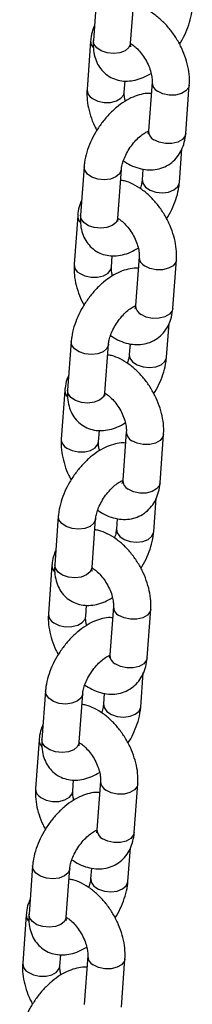
# Model space of a CAD drawing. Units: millimetres. Extents: x 0 to 42.1, y 0 to 29.8.
# Drawn here: x 34.8 to 34.8, y 24.3 to 24.6 of the extents above; entities that cross this region are included whole.
import ezdxf

# ---------------------------------------------------------------- set-up
doc = ezdxf.new("R2010")
doc.units = ezdxf.units.MM

msp = doc.modelspace()

# ---------------------------------------------------------------- linework, layer by layer
at = {"color": 7, "linetype": 'Continuous', "lineweight": 25}
for p, q in [((34.79339058727883, 24.62371219581906), (34.79224239290396, 24.6080981314199)), ((34.80421007872298, 24.60721807679823), (34.80535827309785, 24.62283214119739)), ((34.79135651885596, 24.6079458516048), (34.79020832448109, 24.59233178720564)), ((34.80217601030012, 24.59145173258396), (34.80244434811929, 24.59510080462349)), ((34.81109014582538, 24.59469762176188), (34.8099419514505, 24.57908355736273)), ((34.82190963726953, 24.57820350274105), (34.8230578316444, 24.59381756714021)), ((34.81987556884666, 24.56243715852678), (34.82067462200739, 24.57330332176794)), ((34.78925708752929, 24.5675015639821), (34.78810889315442, 24.55188749958294)), ((34.80007657897344, 24.55100744496126), (34.80122477334831, 24.56662150936042)), ((34.80816195626929, 24.56677230406699), (34.80790788302764, 24.56331721314846)), ((34.78722301910642, 24.55173521976783), (34.78607482473155, 24.53612115536868)), ((34.79804251055057, 24.535241100747), (34.79831084836974, 24.53889017278653)), ((34.80695664607584, 24.53848698992492), (34.80580845170096, 24.52287292552576)), ((34.81777613751999, 24.52199287090409), (34.81892433189486, 24.53760693530324)), ((34.81574206909712, 24.50622652668982), (34.81654112225785, 24.51709268993097)), ((34.78512358777974, 24.51129093214514), (34.78397539340487, 24.49567686774598)), ((34.7959430792239, 24.4947968131243), (34.79709127359877, 24.51041087752346)), ((34.80402845651975, 24.51056167223003), (34.8037743832781, 24.5071065813115)), ((34.78308951935688, 24.49552458793087), (34.78194132498201, 24.47991052353171)), ((34.79390901080103, 24.47903046891004), (34.7941773486202, 24.48267954094957)), ((34.8028231463263, 24.48227635808796), (34.80167495195142, 24.4666622936888)), ((34.81364263777044, 24.46578223906712), (34.81479083214531, 24.48139630346628)), ((34.81160856934758, 24.45001589485286), (34.81240762250831, 24.46088205809401)), ((34.78099008803021, 24.45508030030817), (34.77984189365533, 24.43946623590902)), ((34.79180957947435, 24.43858618128734), (34.79295777384922, 24.45420024568649)), ((34.79989495677021, 24.45435104039307), (34.79964088352855, 24.45089594947453)), ((34.77895601960734, 24.43931395609391), (34.77780782523246, 24.42369989169475)), ((34.78977551105149, 24.42281983707307), (34.79004384887066, 24.4264689091126)), ((34.79868964657675, 24.426065726251), (34.79754145220188, 24.41045166185184)), ((34.8095091380209, 24.40957160723016), (34.81065733239577, 24.42518567162931)), ((34.80747506959803, 24.3938052630159), (34.80827412275877, 24.40467142625705)), ((34.77685658828067, 24.39886966847121), (34.77570839390579, 24.38325560407205)), ((34.78767607972481, 24.38237554945037), (34.78882427409968, 24.39798961384953)), ((34.79576145702067, 24.39814040855611), (34.79550738377901, 24.39468531763757)), ((34.77482251985779, 24.38310332425694), (34.77367432548292, 24.36748925985779)), ((34.78564201130195, 24.36660920523611), (34.78591034912112, 24.37025827727564)), ((34.79455614682721, 24.36985509441403), (34.79340795245234, 24.35424103001488)), ((34.80537563827136, 24.3533609753932), (34.80652383264623, 24.36897503979235)), ((34.80334156984849, 24.33759463117893), (34.80414062300922, 24.34846079442008)), ((34.77272308853112, 24.34265903663425), (34.77157489415625, 24.32704497223509)), ((34.78354257997527, 24.32616491761341), (34.78469077435014, 24.34177898201257)), ((34.79162795727112, 24.34192977671914), (34.79137388402947, 24.33847468580061)), ((34.77068902010825, 24.32689269241998), (34.76954082573338, 24.31127862802082)), ((34.7815085115524, 24.31039857339915), (34.78177684937157, 24.31404764543868)), ((34.79042264707767, 24.31364446257707), (34.7892744527028, 24.29803039817791)), ((34.80124213852181, 24.29715034355623), (34.80239033289669, 24.31276440795539))]:
    msp.add_line(p, q, dxfattribs=at)
at = {"color": 8, "linetype": 'Continuous', "lineweight": 25, "flags": 128}
for points in [[(34.80421007872298, 24.60721807679823), (34.80419267452575, 24.60705770669689), (34.80365092088461, 24.60582808877692), (34.80245487016406, 24.60481919771416), (34.80074878373284, 24.60415272066042), (34.79873844079368, 24.60390904458453), (34.79666631837458, 24.60411756041753), (34.79478234502055, 24.60475311807259), (34.79331375572255, 24.60573905991668), (34.792437684024, 24.60695646681244), (34.79224239290396, 24.6080981314199)], [(34.8230577373582, 24.59381628977547), (34.82285741384937, 24.59302364156182), (34.82197510745181, 24.59188712076581), (34.82050165380419, 24.59103651408071), (34.81861477316225, 24.59057441722635), (34.81654205117882, 24.5905565659032), (34.81453348871521, 24.59098511324428), (34.81283134804777, 24.59180837011558)], [(34.79194952670348, 24.58944253555933), (34.79365166737093, 24.58861927868804), (34.79566022983454, 24.58819073134696), (34.79773295181797, 24.58820858267011), (34.7996198324599, 24.58867067952447), (34.80109328610753, 24.58952128620957), (34.80197559250509, 24.59065780700558), (34.802176170781, 24.59145392916609)], [(34.82190963726953, 24.57820350274105), (34.8217092194745, 24.57740957716267), (34.82082691307694, 24.57627305636666), (34.81935345942932, 24.57542244968155), (34.81746657878738, 24.5749603528272), (34.81539385680395, 24.57494250150404), (34.81338529434034, 24.57537104884512), (34.8116831536729, 24.57619430571642)], [(34.80122475908076, 24.56662131544984), (34.80120736915108, 24.56646113925909), (34.80066561550994, 24.56523152133911), (34.79946956478939, 24.56422263027635), (34.79776347835816, 24.56355615322261), (34.79575313541902, 24.56331247714672), (34.79368101299992, 24.56352099297972), (34.79179703964588, 24.56415655063478), (34.79032845034788, 24.56514249247887), (34.78945237864933, 24.56635989937463), (34.78925726024586, 24.5675038966642)], [(34.80791045567432, 24.56334917993263), (34.80810317414768, 24.56217554854099), (34.80897924584623, 24.56095814164523), (34.81044783514423, 24.55997219980114), (34.81233180849827, 24.55933664214609), (34.81440393091737, 24.55912812631308), (34.81641427385651, 24.55937180238897), (34.81812036028774, 24.56003827944271), (34.81931641100829, 24.56104717050547), (34.81985816464943, 24.56227678842545), (34.81987567175517, 24.56243856378514)], [(34.80007657897344, 24.55100744496126), (34.80005917477621, 24.55084707485993), (34.79951742113506, 24.54961745693996), (34.79832137041451, 24.5486085658772), (34.79661528398329, 24.54794208882345), (34.79460494104414, 24.54769841274756), (34.79253281862504, 24.54790692858057), (34.79064884527101, 24.54854248623563), (34.78918025597301, 24.54952842807971), (34.78830418427446, 24.55074583497548), (34.78810889315442, 24.55188749958294)], [(34.81892423760866, 24.5376056579385), (34.81872391409983, 24.53681300972486), (34.81784160770227, 24.53567648892885), (34.81636815405464, 24.53482588224375), (34.81448127341271, 24.53436378538939), (34.81240855142928, 24.53434593406623), (34.81039998896567, 24.53477448140732), (34.80869784829822, 24.53559773827861)], [(34.78781602695394, 24.53323190372237), (34.7895181676214, 24.53240864685107), (34.791526730085, 24.53198009950999), (34.79359945206843, 24.53199795083314), (34.79548633271036, 24.5324600476875), (34.79695978635799, 24.53331065437261), (34.79784209275554, 24.53444717516861), (34.79804267103145, 24.53524329732913)], [(34.81777613751999, 24.52199287090409), (34.81757571972496, 24.5211989453257), (34.8166934133274, 24.52006242452969), (34.81521995967977, 24.51921181784459), (34.81333307903784, 24.51874972099023), (34.81126035705441, 24.51873186966708), (34.8092517945908, 24.51916041700816), (34.80754965392335, 24.51998367387946)], [(34.79709125933122, 24.51041068361287), (34.79707386940154, 24.51025050742212), (34.7965321157604, 24.50902088950215), (34.79533606503985, 24.50801199843939), (34.79362997860862, 24.50734552138564), (34.79161963566948, 24.50710184530976), (34.78954751325038, 24.50731036114276), (34.78766353989634, 24.50794591879782), (34.78619495059834, 24.5089318606419), (34.78531887889979, 24.51014926753767), (34.78512376049632, 24.51129326482723)], [(34.80377695592478, 24.50713854809566), (34.80396967439814, 24.50596491670403), (34.80484574609669, 24.50474750980827), (34.80631433539469, 24.50376156796418), (34.80819830874873, 24.50312601030912), (34.81027043116783, 24.50291749447612), (34.81228077410697, 24.50316117055201), (34.81398686053819, 24.50382764760575), (34.81518291125874, 24.50483653866851), (34.81572466489989, 24.50606615658848), (34.81574217200563, 24.50622793194817)], [(34.7959430792239, 24.4947968131243), (34.79592567502667, 24.49463644302297), (34.79538392138552, 24.49340682510299), (34.79418787066497, 24.49239793404023), (34.79248178423375, 24.49173145698649), (34.7904714412946, 24.4914877809106), (34.78839931887551, 24.4916962967436), (34.78651534552147, 24.49233185439866), (34.78504675622347, 24.49331779624275), (34.78417068452492, 24.49453520313851), (34.78397539340487, 24.49567686774598)], [(34.7836825272044, 24.47702127188541), (34.78538466787185, 24.47619801501411), (34.78739323033545, 24.47576946767303), (34.78946595231888, 24.47578731899618), (34.79135283296082, 24.47624941585054), (34.79282628660845, 24.47710002253564), (34.793708593006, 24.47823654333165), (34.79390917128191, 24.47903266549217)], [(34.81479073785911, 24.48139502610154), (34.81459041435029, 24.48060237788789), (34.81370810795273, 24.47946585709189), (34.8122346543051, 24.47861525040678), (34.81034777366317, 24.47815315355243), (34.80827505167974, 24.47813530222927), (34.80626648921613, 24.47856384957035), (34.80456434854868, 24.47938710644165)], [(34.81364263777044, 24.46578223906712), (34.81344221997541, 24.46498831348874), (34.81255991357786, 24.46385179269273), (34.81108645993023, 24.46300118600763), (34.8091995792883, 24.46253908915327), (34.80712685730487, 24.46252123783012), (34.80511829484126, 24.4629497851712), (34.80341615417381, 24.46377304204249)], [(34.79295775958168, 24.45420005177591), (34.792940369652, 24.45403987558516), (34.79239861601086, 24.45281025766519), (34.79120256529031, 24.45180136660242), (34.78949647885908, 24.45113488954868), (34.78748613591993, 24.4508912134728), (34.78541401350084, 24.4510997293058), (34.78353004014679, 24.45173528696085), (34.78206145084879, 24.45272122880494), (34.78118537915024, 24.45393863570071), (34.78099026074678, 24.45508263299027)], [(34.79964345617525, 24.4509279162587), (34.7998361746486, 24.44975428486707), (34.80071224634715, 24.4485368779713), (34.80218083564515, 24.44755093612722), (34.80406480899919, 24.44691537847216), (34.80613693141829, 24.44670686263916), (34.80814727435742, 24.44695053871504), (34.80985336078866, 24.44761701576878), (34.8110494115092, 24.44862590683155), (34.81159116515035, 24.44985552475152), (34.81160867225609, 24.45001730011121)], [(34.79180957947435, 24.43858618128734), (34.79179217527712, 24.438425811186), (34.79125042163598, 24.43719619326603), (34.79005437091543, 24.43618730220327), (34.78834828448421, 24.43552082514952), (34.78633794154506, 24.43527714907364), (34.78426581912596, 24.43548566490664), (34.78238184577192, 24.4361212225617), (34.78091325647392, 24.43710716440578), (34.78003718477537, 24.43832457130155), (34.77984189365533, 24.43946623590902)], [(34.81065723810957, 24.42518439426458), (34.81045691460075, 24.42439174605093), (34.80957460820319, 24.42325522525492), (34.80810115455556, 24.42240461856982), (34.80621427391362, 24.42194252171546), (34.80414155193019, 24.42192467039231), (34.80213298946659, 24.42235321773339), (34.80043084879914, 24.42317647460468)], [(34.77954902745486, 24.42081064004844), (34.78125116812231, 24.41998738317715), (34.78325973058591, 24.41955883583607), (34.78533245256934, 24.41957668715922), (34.78721933321128, 24.42003878401358), (34.7886927868589, 24.42088939069868), (34.78957509325647, 24.42202591149469), (34.78977567153237, 24.4228220336552)], [(34.8095091380209, 24.40957160723016), (34.80930872022587, 24.40877768165177), (34.80842641382831, 24.40764116085577), (34.80695296018069, 24.40679055417066), (34.80506607953875, 24.40632845731631), (34.80299335755532, 24.40631060599315), (34.80098479509171, 24.40673915333423), (34.79928265442427, 24.40756241020553)], [(34.78882425983213, 24.39798941993894), (34.78880686990246, 24.39782924374819), (34.78826511626131, 24.39659962582822), (34.78706906554076, 24.39559073476546), (34.78536297910954, 24.39492425771172), (34.78335263617039, 24.39468058163583), (34.7812805137513, 24.39488909746883), (34.77939654039725, 24.39552465512389), (34.77792795109925, 24.39651059696798), (34.77705187940071, 24.39772800386374), (34.77685676099723, 24.39887200115331)], [(34.7955099564257, 24.39471728442174), (34.79570267489905, 24.3935436530301), (34.7965787465976, 24.39232624613434), (34.7980473358956, 24.39134030429025), (34.79993130924964, 24.39070474663519), (34.80200343166874, 24.3904962308022), (34.80401377460788, 24.39073990687808), (34.80571986103912, 24.39140638393182), (34.80691591175966, 24.39241527499459), (34.8074576654008, 24.39364489291456), (34.80747517250655, 24.39380666827424)], [(34.78767607972481, 24.38237554945037), (34.78765867552758, 24.38221517934904), (34.78711692188644, 24.38098556142907), (34.78592087116589, 24.3799766703663), (34.78421478473467, 24.37931019331256), (34.78220444179551, 24.37906651723668), (34.78013231937642, 24.37927503306968), (34.77824834602238, 24.37991059072473), (34.77677975672438, 24.38089653256882), (34.77590368502583, 24.38211393946458), (34.77570839390579, 24.38325560407205)], [(34.80652373836003, 24.36897376242761), (34.80632341485121, 24.36818111421397), (34.80544110845365, 24.36704459341796), (34.80396765480602, 24.36619398673286), (34.80208077416408, 24.3657318898785), (34.80000805218065, 24.36571403855535), (34.79799948971704, 24.36614258589643), (34.7962973490496, 24.36696584276772)], [(34.77541552770532, 24.36460000821148), (34.77711766837277, 24.36377675134019), (34.77912623083637, 24.3633482039991), (34.7811989528198, 24.36336605532226), (34.78308583346173, 24.36382815217662), (34.78455928710936, 24.36467875886172), (34.78544159350692, 24.36581527965773), (34.78564217178283, 24.36661140181824)], [(34.80537563827136, 24.3533609753932), (34.80517522047633, 24.35256704981481), (34.80429291407877, 24.3514305290188), (34.80281946043115, 24.3505799223337), (34.80093257978921, 24.35011782547934), (34.79885985780578, 24.35009997415619), (34.79685129534217, 24.35052852149727), (34.79514915467472, 24.35135177836857)], [(34.78469076008259, 24.34177878810198), (34.78467337015292, 24.34161861191123), (34.78413161651177, 24.34038899399126), (34.78293556579122, 24.33938010292849), (34.78122947935999, 24.33871362587476), (34.77921913642085, 24.33846994979887), (34.77714701400176, 24.33867846563187), (34.77526304064771, 24.33931402328693), (34.77379445134971, 24.34029996513102), (34.77291837965117, 24.34151737202678), (34.77272326124769, 24.34266136931634)], [(34.79137645667615, 24.33850665258477), (34.79156917514951, 24.33733302119314), (34.79244524684806, 24.33611561429738), (34.79391383614606, 24.33512967245329), (34.7957978095001, 24.33449411479823), (34.7978699319192, 24.33428559896523), (34.79988027485834, 24.33452927504112), (34.80158636128957, 24.33519575209486), (34.80278241201012, 24.33620464315762), (34.80332416565126, 24.3374342610776), (34.80334167275701, 24.33759603643728)], [(34.78354257997527, 24.32616491761341), (34.78352517577804, 24.32600454751207), (34.78298342213689, 24.32477492959211), (34.78178737141634, 24.32376603852934), (34.78008128498512, 24.3230995614756), (34.77807094204597, 24.32285588539971), (34.77599881962688, 24.32306440123271), (34.77411484627284, 24.32369995888777), (34.77264625697484, 24.32468590073186), (34.77177018527629, 24.32590330762762), (34.77157489415625, 24.32704497223509)], [(34.80239023861049, 24.31276313059065), (34.80218991510166, 24.311970482377), (34.80130760870411, 24.310833961581), (34.79983415505647, 24.30998335489589), (34.79794727441454, 24.30952125804153), (34.79587455243112, 24.30950340671838), (34.79386598996751, 24.30993195405946), (34.79216384930006, 24.31075521093076)], [(34.77128202795578, 24.30838937637452), (34.77298416862322, 24.30756611950322), (34.77499273108683, 24.30713757216214), (34.77706545307026, 24.30715542348529), (34.77895233371219, 24.30761752033965), (34.78042578735982, 24.30846812702475), (34.78130809375738, 24.30960464782076), (34.78150867203328, 24.31040076998127)]]:
    msp.add_lwpolyline(points, dxfattribs=at)
at = {"color": 8, "linetype": 'Continuous', "lineweight": 25}
for centre, radius, start, end in [((34.79425623126843, 24.60785978631371), 0.002901028743637768, 178.3177119628119, 225.9985336178187), ((34.814312167235, 24.59467017289355), 0.003222226032625659, 179.5359328029901, 242.6410211436745), ((34.79343047322399, 24.59230445399451), 0.003222387271300114, 179.5475662433086, 242.6399554053855), ((34.81316365286953, 24.57905581784171), 0.00322182083834648, 179.5066835813935, 242.6436997976216), ((34.79012273151888, 24.55164915447675), 0.002901028743637768, 178.3177119628119, 225.9985336178187), ((34.78929697347444, 24.53609382215754), 0.003222387271286047, 179.5475662433065, 242.6399554055518), ((34.81017866748545, 24.53845954105659), 0.003222226032619557, 179.5359328030522, 242.6410211437868), ((34.80903015311999, 24.52284518600474), 0.00322182083834648, 179.5066835813304, 242.6436997976216), ((34.7859892317693, 24.49543852263977), 0.00290102874359555, 178.3177119625768, 225.9985336183791), ((34.80604516773591, 24.48224890921962), 0.003222226032618583, 179.5359328029259, 242.6410211437577), ((34.78516347372489, 24.47988319032058), 0.003222387271285932, 179.5475662432434, 242.6399554055228), ((34.80489665337045, 24.46663455416778), 0.00322182083834648, 179.5066835813304, 242.6436997976216), ((34.78185573201978, 24.43922789080282), 0.002901028743618024, 178.3177119627294, 225.9985336182225), ((34.80191166798633, 24.42603827738263), 0.003222226032577987, 179.5359328024144, 242.6410211441155), ((34.78102997397535, 24.42367255848362), 0.003222387271285904, 179.5475662433065, 242.639955405664), ((34.80076315362091, 24.41042392233081), 0.00322182083834648, 179.5066835813304, 242.6436997976216), ((34.77772223227021, 24.38301725896585), 0.00290102874359555, 178.3177119625066, 225.9985336183791), ((34.79777816823682, 24.3698276455457), 0.003222226032619557, 179.5359328029259, 242.6410211437868), ((34.7768964742258, 24.36746192664666), 0.003222387271279516, 179.5475662433055, 242.6399554057762), ((34.79662965387132, 24.35421329049382), 0.003221820838296944, 179.5066835806909, 242.6436997980047), ((34.77358873252066, 24.32680662712888), 0.002901028743588294, 178.3177119624324, 225.9985336184313), ((34.77276297447627, 24.31125129480969), 0.003222387271285937, 179.5475662433697, 242.6399554056931), ((34.79364466848727, 24.31361701370872), 0.003222226032597382, 179.5359328026702, 242.6410211440072)]:
    msp.add_arc(centre, radius, start, end, dxfattribs=at)
at = {"color": 7, "linetype": 'Continuous', "lineweight": 25}
for points, knots in [([(34.8230578316444, 24.59381756714021), (34.82308390778776, 24.59442994664003), (34.82315487532023, 24.59609656817358), (34.82283793889442, 24.59892321357177), (34.82200971584032, 24.60224723878078), (34.82072110997638, 24.60553578149824), (34.81903050074109, 24.6086863087278), (34.8169836321226, 24.61161196683021), (34.81462370252891, 24.61422854058583), (34.81198726357388, 24.6164679578291), (34.80921512092458, 24.61812253512974), (34.8068919398503, 24.61910709546621), (34.8055267946084, 24.61931323703558), (34.8051041998562, 24.61937705027885)], [0, 0, 0, 0, 0.05783347781385428, 0.1573967115381827, 0.2575165048302488, 0.3574216705165992, 0.4570482757231374, 0.5569230182967894, 0.657607879798766, 0.7598493459770623, 0.8642944051475427, 0.957990937176509, 1, 1, 1, 1]), ([(34.81988442848507, 24.60694768890514), (34.82003203970667, 24.60716701945869), (34.82083983984815, 24.60836730254184), (34.82197655064718, 24.61073897840023), (34.82320234531907, 24.61397372316284), (34.8238141215681, 24.61663315742087), (34.82396362630148, 24.61817817795241), (34.8240090685962, 24.61864779036375)], [0, 0, 0, 0, 0.0601181946491172, 0.328995896198957, 0.6008799559665213, 0.878686578939326, 1, 1, 1, 1]), ([(34.7925915341181, 24.61284603257791), (34.79238282324813, 24.61238934854126), (34.79179554864563, 24.61110432234147), (34.7914889337485, 24.60941458039841), (34.79138045508573, 24.6082113491572), (34.79135651885596, 24.6079458516048)], [0, 0, 0, 0, 0.3005385884870039, 0.8456611776700256, 0.9999999999999999, 0.9999999999999999, 0.9999999999999999, 0.9999999999999999]), ([(34.79224239290396, 24.6080981314199), (34.79221578959582, 24.60749842605293), (34.79214670261279, 24.60594103197672), (34.79244249682674, 24.60356907469438), (34.79324780099402, 24.6010962572449), (34.79451389340969, 24.59896558423106), (34.79623782009115, 24.59718321450931), (34.79835963361829, 24.59587650463308), (34.80074542432172, 24.59513716704874), (34.80321558854136, 24.59495871376858), (34.80574843362034, 24.59531035952161), (34.80829505173355, 24.59612601048407), (34.80994407881271, 24.59706287557614), (34.81076397832005, 24.59752868674271)], [0, 0, 0, 0, 0.06373225842674862, 0.16550834326965, 0.2602843432536875, 0.3501104263463294, 0.4374813496543632, 0.5308061217453063, 0.620845334749409, 0.7103766916092603, 0.803152302986498, 0.9021269378506819, 1, 1, 1, 1]), ([(34.80425020803496, 24.60611046104275), (34.80425714548076, 24.60609691197693), (34.80429290094447, 24.60602708034944), (34.80417471606663, 24.60638487285239), (34.80419969501655, 24.60697341912655), (34.80421007872298, 24.60721807679823)], [0, 0, 0, 0, 0.1233150827850025, 0.6355635910782521, 1, 1, 1, 1]), ([(34.80420834695466, 24.60708495321953), (34.80437335670691, 24.60699743207003), (34.80489590007307, 24.60672027514177), (34.8060445419988, 24.60577819004996), (34.80742700468762, 24.60430692854891), (34.80874441064608, 24.60246407314256), (34.80984425226551, 24.60041719130956), (34.81063317266779, 24.59833559470551), (34.81104750783891, 24.59647951242441), (34.81112380475913, 24.59530478292809), (34.81109681707596, 24.59481796200534), (34.81109014582538, 24.59469762176188)], [0, 0, 0, 0, 0.05723804793658632, 0.181258148890794, 0.3099544130196519, 0.4425829678546767, 0.5772812098742378, 0.7117698531129159, 0.8435322304348973, 0.9613217743888971, 1, 1, 1, 1]), ([(34.8108218080062, 24.59104854972235), (34.81057555667007, 24.59107250337599), (34.80949409165542, 24.59117770093059), (34.80751489491845, 24.59081817586141), (34.80490599394165, 24.5899853486458), (34.80223914982108, 24.58856588178976), (34.7996007413809, 24.58663388578736), (34.79710319194886, 24.58425150436566), (34.79484353594535, 24.58153179117307), (34.79288345715057, 24.5785629376311), (34.79127209720504, 24.57542087796129), (34.79006874292809, 24.57217267274056), (34.78945156196052, 24.56951648040352), (34.78930241966134, 24.56797124247249), (34.78925708752929, 24.5675015639821)], [0, 0, 0, 0, 0.02382544134304379, 0.104634483111709, 0.190842973511811, 0.2831634339030546, 0.3793257346084601, 0.4755890226845785, 0.5710581481680725, 0.6661590114958185, 0.7616629324793941, 0.8582346958166448, 0.956910121916234, 1, 1, 1, 1]), ([(34.79020832448109, 24.59233178720564), (34.7901823763085, 24.59171946928481), (34.7901117570549, 24.59005301534156), (34.79042461093034, 24.58722440543755), (34.79126979475325, 24.58390854167807), (34.79227437530945, 24.58118830824569), (34.79311756163747, 24.57967559182746), (34.79338172764043, 24.5792016654407)], [0, 0, 0, 0, 0.1435069160965219, 0.3905612723011357, 0.6389966650646633, 0.8868994848796197, 0.9999999999999999, 0.9999999999999999, 0.9999999999999999, 0.9999999999999999]), ([(34.80250217780544, 24.58862066760314), (34.80241105827172, 24.58898381418959), (34.80217592685689, 24.58992090382535), (34.80214461464418, 24.59084311072102), (34.80216978763455, 24.59133110282825), (34.80217601030012, 24.59145173258396)], [0, 0, 0, 0, 0.3226381641455859, 0.8325587820395465, 1, 1, 1, 1]), ([(34.80122477334831, 24.56662150936042), (34.80124785310743, 24.5668503249284), (34.80131324203143, 24.5674985987558), (34.8016519923215, 24.56890772199365), (34.80237455046795, 24.57078870844162), (34.80343707342576, 24.57279390476189), (34.80477712148004, 24.57474099789976), (34.8062891155244, 24.57646089048646), (34.80780345461735, 24.57779753250628), (34.80919013143697, 24.57869435589921), (34.80976913360465, 24.57891274143334), (34.81005118733538, 24.57901912523995)], [0, 0, 0, 0, 0.06057597837320196, 0.1716221570759897, 0.287318280960576, 0.4074575371826306, 0.530026720125138, 0.6528360704614953, 0.7732288259836526, 0.8895312328287068, 1, 1, 1, 1]), ([(34.80189335283188, 24.56942436539867), (34.80264514969611, 24.56893491175363), (34.80424887315264, 24.56789081549735), (34.80683872387247, 24.56693067302033), (34.80952230803346, 24.56643057610945), (34.8121193996948, 24.56650595073507), (34.81462995036384, 24.56714618454048), (34.81692714844965, 24.5683729443381), (34.81886486304144, 24.57013255563301), (34.82033534629446, 24.57226082036768), (34.82134921314054, 24.57470076578038), (34.82178040626604, 24.57673320799226), (34.82188627658152, 24.57793772211578), (34.82190963726953, 24.57820350274105)], [0, 0, 0, 0, 0.09296264371940671, 0.1983067227439034, 0.2982467610994343, 0.3933407531510354, 0.4855090868134525, 0.5844831041999742, 0.6799897018125127, 0.7742632774724884, 0.8705239356435016, 0.9714306136639094, 1, 1, 1, 1]), ([(34.80988787726073, 24.57865363453561), (34.80982209705546, 24.57866231495317), (34.80974185046624, 24.57867290436833), (34.80956750365957, 24.57877425389096), (34.80953607344092, 24.57879252458783)], [0, 0, 0, 0, 0.8197258714272696, 1, 1, 1, 1]), ([(34.8099419514505, 24.57908355736273), (34.80992355163239, 24.57890430781041), (34.80987068381783, 24.57838927380122), (34.8097108154698, 24.57803754049922), (34.80974141007331, 24.57808105530531), (34.80975046245985, 24.5780939305447)], [0, 0, 0, 0, 0.2731896127761097, 0.7849500303605704, 1, 1, 1, 1]), ([(34.81892433189486, 24.53760693530324), (34.81895040803822, 24.53821931480306), (34.81902137557068, 24.53988593633662), (34.81870443914487, 24.54271258173481), (34.81787621609077, 24.54603660694382), (34.81658761022683, 24.54932514966128), (34.81489700099155, 24.55247567689083), (34.81285013237306, 24.55540133499325), (34.81049020277937, 24.55801790874887), (34.80785376382433, 24.56025732599213), (34.80508162117503, 24.56191190329278), (34.80275844010076, 24.56289646362925), (34.80139329485886, 24.56310260519861), (34.80097070010665, 24.56316641844189)], [0, 0, 0, 0, 0.05783347781385573, 0.1573967115381866, 0.2575165048302553, 0.3574216705166081, 0.4570482757231488, 0.5569230182968032, 0.6576078797987824, 0.7598493459770813, 0.8642944051475643, 0.9579909371765328, 1, 1, 1, 1]), ([(34.80790788302764, 24.56331721314846), (34.80788305765984, 24.56308765595058), (34.8078127231265, 24.56243728095822), (34.80761686832754, 24.56145839174408), (34.80730802387181, 24.5606861802576), (34.80723930354407, 24.56051435711021)], [0, 0, 0, 0, 0.2978139358887737, 0.8437580614815607, 1, 1, 1, 1]), ([(34.81575092873553, 24.55073705706818), (34.81589853995713, 24.55095638762172), (34.8167063400986, 24.55215667070487), (34.81784305089764, 24.55452834656327), (34.81906884556953, 24.55776309132588), (34.81968062181856, 24.5604225255839), (34.81983012655193, 24.56196754611545), (34.81987556884666, 24.56243715852678)], [0, 0, 0, 0, 0.0601181946491919, 0.3289958961990103, 0.6008799559665531, 0.8786865789393357, 1, 1, 1, 1]), ([(34.78845803436856, 24.55663540074094), (34.78824932349859, 24.5561787167043), (34.78766204889609, 24.55489369050451), (34.78735543399895, 24.55320394856145), (34.78724695533619, 24.55200071732024), (34.78722301910642, 24.55173521976783)], [0, 0, 0, 0, 0.3005385884872431, 0.8456611776700784, 1, 1, 1, 1]), ([(34.78810889315442, 24.55188749958294), (34.78808228984627, 24.55128779421597), (34.78801320286325, 24.54973040013975), (34.78830899707719, 24.54735844285742), (34.78911430124448, 24.54488562540793), (34.79038039366014, 24.5427549523941), (34.79210432034161, 24.54097258267235), (34.79422613386875, 24.53966587279611), (34.79661192457218, 24.53892653521178), (34.79908208879181, 24.53874808193161), (34.8016149338708, 24.53909972768465), (34.80416155198401, 24.5399153786471), (34.80581057906316, 24.54085224373917), (34.80663047857051, 24.54131805490574)], [0, 0, 0, 0, 0.06373225842675019, 0.1655083432696541, 0.2602843432536939, 0.350110426346338, 0.437481349654374, 0.5308061217453192, 0.6208453347494242, 0.7103766916092776, 0.8031523029865176, 0.902126937850704, 1, 1, 1, 1]), ([(34.80011670828542, 24.54989982920579), (34.80012364573123, 24.54988628013997), (34.80015940119493, 24.54981644851248), (34.80004121631709, 24.55017424101543), (34.80006619526701, 24.55076278728959), (34.80007657897344, 24.55100744496126)], [0, 0, 0, 0, 0.1233150827850025, 0.6355635910782521, 1, 1, 1, 1]), ([(34.80007484720512, 24.55087432138257), (34.80023985695737, 24.55078680023307), (34.80076240032353, 24.55050964330481), (34.80191104224926, 24.549567558213), (34.80329350493808, 24.54809629671195), (34.80461091089654, 24.5462534413056), (34.80571075251596, 24.54420655947259), (34.80649967291824, 24.54212496286855), (34.80691400808936, 24.54026888058745), (34.80699030500959, 24.53909415109113), (34.80696331732641, 24.53860733016838), (34.80695664607584, 24.53848698992492)], [0, 0, 0, 0, 0.0572380479365369, 0.1812581488907511, 0.3099544130196158, 0.4425829678546475, 0.5772812098742157, 0.7117698531129008, 0.8435322304348892, 0.961321774388895, 1, 1, 1, 1]), ([(34.78607482473155, 24.53612115536868), (34.78604887655896, 24.53550883744785), (34.78597825730536, 24.5338423835046), (34.78629111118079, 24.53101377360059), (34.78713629500371, 24.5276979098411), (34.78814087555991, 24.52497767640872), (34.78898406188794, 24.52346495999049), (34.78924822789089, 24.52299103360374)], [0, 0, 0, 0, 0.1435069160965284, 0.3905612723011536, 0.6389966650646925, 0.8868994848796603, 1, 1, 1, 1]), ([(34.80668830825666, 24.53483791788539), (34.80644205692053, 24.53486187153903), (34.80536059190588, 24.53496706909363), (34.80338139516891, 24.53460754402445), (34.8007724941921, 24.53377471680884), (34.79810565007154, 24.5323552499528), (34.79546724163136, 24.53042325395039), (34.79296969219931, 24.5280408725287), (34.79071003619581, 24.52532115933611), (34.78874995740103, 24.52235230579414), (34.7871385974555, 24.51921024612432), (34.78593524317854, 24.5159620409036), (34.78531806221098, 24.51330584856656), (34.78516891991179, 24.51176061063553), (34.78512358777974, 24.51129093214514)], [0, 0, 0, 0, 0.02382544134304487, 0.10463448311171, 0.1908429735118119, 0.2831634339030554, 0.3793257346084608, 0.475589022684579, 0.571058148168073, 0.6661590114958188, 0.7616629324793943, 0.8582346958166449, 0.956910121916234, 1, 1, 1, 1]), ([(34.79836867805589, 24.53241003576618), (34.79827755852218, 24.53277318235263), (34.79804242710735, 24.53371027198839), (34.79801111489464, 24.53463247888405), (34.79803628788501, 24.53512047099128), (34.79804251055057, 24.535241100747)], [0, 0, 0, 0, 0.3226381641455848, 0.8325587820395463, 1, 1, 1, 1]), ([(34.79709127359877, 24.51041087752346), (34.79711435335789, 24.51063969309143), (34.79717974228188, 24.51128796691884), (34.79751849257196, 24.51269709015669), (34.7982410507184, 24.51457807660465), (34.79930357367622, 24.51658327292493), (34.80064362173051, 24.5185303660628), (34.80215561577486, 24.5202502586495), (34.80366995486781, 24.52158690066932), (34.80505663168743, 24.52248372406225), (34.80563563385511, 24.52270210959637), (34.80591768758583, 24.52280849340299)], [0, 0, 0, 0, 0.06057597837320381, 0.1716221570759949, 0.2873182809605848, 0.407457537182643, 0.5300267201251541, 0.6528360704615151, 0.773228825983676, 0.889531232828734, 1, 1, 1, 1]), ([(34.79775985308234, 24.51321373356171), (34.79851164994657, 24.51272427991667), (34.8001153734031, 24.51168018366038), (34.80270522412293, 24.51072004118336), (34.80538880828392, 24.51021994427248), (34.80798589994526, 24.51029531889811), (34.8104964506143, 24.51093555270352), (34.81279364870011, 24.51216231250114), (34.81473136329191, 24.51392192379604), (34.81620184654492, 24.51605018853072), (34.817215713391, 24.51849013394342), (34.8176469065165, 24.52052257615529), (34.81775277683197, 24.52172709027882), (34.81777613751999, 24.52199287090409)], [0, 0, 0, 0, 0.09296264371943185, 0.1983067227439257, 0.2982467610994539, 0.3933407531510524, 0.4855090868134669, 0.5844831041999858, 0.6799897018125218, 0.7742632774724948, 0.8705239356435055, 0.9714306136639105, 1, 1, 1, 1]), ([(34.80575437751119, 24.52244300269864), (34.80568859730591, 24.52245168311621), (34.8056083507167, 24.52246227253136), (34.80543400391002, 24.52256362205399), (34.80540257369138, 24.52258189275087)], [0, 0, 0, 0, 0.8197258714265057, 1, 1, 1, 1]), ([(34.80580845170096, 24.52287292552576), (34.80579005188284, 24.52269367597344), (34.80573718406828, 24.52217864196425), (34.80557731572026, 24.52182690866226), (34.80560791032377, 24.52187042346835), (34.8056169627103, 24.52188329870773)], [0, 0, 0, 0, 0.2731896127761097, 0.7849500303605704, 1, 1, 1, 1]), ([(34.8037743832781, 24.5071065813115), (34.8037495579103, 24.50687702411362), (34.80367922337696, 24.50622664912126), (34.80348336857799, 24.50524775990711), (34.80317452412227, 24.50447554842064), (34.80310580379452, 24.50430372527325)], [0, 0, 0, 0, 0.2978139358887737, 0.8437580614815607, 1, 1, 1, 1]), ([(34.81479083214531, 24.48139630346628), (34.81481690828868, 24.4820086829661), (34.81488787582114, 24.48367530449965), (34.81457093939533, 24.48650194989785), (34.81374271634123, 24.48982597510686), (34.81245411047729, 24.49311451782432), (34.81076350124201, 24.49626504505387), (34.80871663262352, 24.49919070315629), (34.80635670302983, 24.50180727691191), (34.80372026407479, 24.50404669415517), (34.80094812142549, 24.50570127145581), (34.79862494035121, 24.50668583179229), (34.79725979510932, 24.50689197336165), (34.79683720035711, 24.50695578660492)], [0, 0, 0, 0, 0.05783347781385573, 0.1573967115381866, 0.2575165048302553, 0.3574216705166081, 0.4570482757231488, 0.5569230182968032, 0.6576078797987824, 0.7598493459770813, 0.8642944051475643, 0.9579909371765328, 1, 1, 1, 1]), ([(34.81161742898598, 24.49452642523122), (34.81176504020759, 24.49474575578476), (34.81257284034906, 24.49594603886791), (34.81370955114809, 24.4983177147263), (34.81493534581998, 24.50155245948891), (34.81554712206901, 24.50421189374694), (34.81569662680239, 24.50575691427849), (34.81574206909712, 24.50622652668982)], [0, 0, 0, 0, 0.06011819464919192, 0.3289958961990104, 0.600879955966553, 0.8786865789393357, 1, 1, 1, 1]), ([(34.78432453461902, 24.50042476890398), (34.78411582374905, 24.49996808486733), (34.78352854914655, 24.49868305866755), (34.78322193424941, 24.49699331672449), (34.78311345558664, 24.49579008548328), (34.78308951935688, 24.49552458793087)], [0, 0, 0, 0, 0.3005385884872431, 0.8456611776700784, 1, 1, 1, 1]), ([(34.78397539340487, 24.49567686774598), (34.78394879009673, 24.495077162379), (34.7838797031137, 24.49351976830279), (34.78417549732765, 24.49114781102045), (34.78498080149494, 24.48867499357097), (34.7862468939106, 24.48654432055714), (34.78797082059207, 24.48476195083539), (34.7900926341192, 24.48345524095915), (34.79247842482263, 24.48271590337482), (34.79494858904227, 24.48253745009465), (34.79748143412126, 24.48288909584769), (34.80002805223446, 24.48370474681014), (34.80167707931362, 24.48464161190221), (34.80249697882097, 24.48510742306878)], [0, 0, 0, 0, 0.06373225842675019, 0.1655083432696541, 0.2602843432536939, 0.350110426346338, 0.437481349654374, 0.5308061217453192, 0.6208453347494242, 0.7103766916092776, 0.8031523029865176, 0.902126937850704, 1, 1, 1, 1]), ([(34.79598320853587, 24.49368919736882), (34.79599014598168, 24.49367564830301), (34.7960259014454, 24.49360581667552), (34.79590771656755, 24.49396360917846), (34.79593269551747, 24.49455215545262), (34.7959430792239, 24.4947968131243)], [0, 0, 0, 0, 0.1233150827850025, 0.6355635910782521, 1, 1, 1, 1]), ([(34.79594134745557, 24.4946636895456), (34.79610635720783, 24.49457616839611), (34.79662890057399, 24.49429901146784), (34.79777754249972, 24.49335692637604), (34.79916000518853, 24.49188566487498), (34.80047741114699, 24.49004280946864), (34.80157725276642, 24.48799592763563), (34.8023661731687, 24.48591433103159), (34.80278050833982, 24.48405824875048), (34.80285680526005, 24.48288351925417), (34.80282981757688, 24.48239669833141), (34.8028231463263, 24.48227635808796)], [0, 0, 0, 0, 0.05723804793653688, 0.1812581488907511, 0.3099544130196157, 0.4425829678546475, 0.5772812098742156, 0.7117698531129006, 0.8435322304348891, 0.961321774388895, 1, 1, 1, 1]), ([(34.80255480850712, 24.47862728604843), (34.80230855717099, 24.47865123970206), (34.80122709215634, 24.47875643725666), (34.79924789541937, 24.47839691218748), (34.79663899444256, 24.47756408497187), (34.793972150322, 24.47614461811584), (34.79133374188181, 24.47421262211343), (34.78883619244977, 24.47183024069173), (34.78657653644627, 24.46911052749915), (34.78461645765149, 24.46614167395717), (34.78300509770595, 24.46299961428736), (34.781801743429, 24.45975140906663), (34.78118456246143, 24.45709521672959), (34.78103542016225, 24.45554997879856), (34.78099008803021, 24.45508030030817)], [0, 0, 0, 0, 0.02382544134302049, 0.1046344831116877, 0.1908429735117917, 0.2831634339030374, 0.3793257346084453, 0.475589022684566, 0.5710581481680623, 0.6661590114958105, 0.7616629324793884, 0.8582346958166414, 0.9569101219162329, 1, 1, 1, 1]), ([(34.78194132498201, 24.47991052353171), (34.78191537680942, 24.47929820561088), (34.78184475755582, 24.47763175166763), (34.78215761143125, 24.47480314176363), (34.78300279525416, 24.47148727800414), (34.78400737581037, 24.46876704457176), (34.78485056213839, 24.46725432815353), (34.78511472814134, 24.46678040176678)], [0, 0, 0, 0, 0.1435069160965159, 0.3905612723011195, 0.6389966650646368, 0.8868994848795829, 1, 1, 1, 1]), ([(34.79423517830635, 24.47619940392921), (34.79414405877264, 24.47656255051567), (34.7939089273578, 24.47749964015142), (34.7938776151451, 24.47842184704709), (34.79390278813547, 24.47890983915432), (34.79390901080103, 24.47903046891004)], [0, 0, 0, 0, 0.3226381641455859, 0.8325587820395466, 1, 1, 1, 1]), ([(34.79295777384922, 24.45420024568649), (34.79298085360835, 24.45442906125447), (34.79304624253234, 24.45507733508187), (34.79338499282242, 24.45648645831973), (34.79410755096886, 24.45836744476769), (34.79517007392668, 24.46037264108797), (34.79651012198097, 24.46231973422584), (34.79802211602532, 24.46403962681254), (34.79953645511827, 24.46537626883236), (34.80092313193789, 24.46627309222529), (34.80150213410557, 24.46649147775941), (34.80178418783629, 24.46659786156603)], [0, 0, 0, 0, 0.060575978373204, 0.1716221570759954, 0.2873182809605856, 0.4074575371826442, 0.5300267201251556, 0.6528360704615171, 0.7732288259836784, 0.8895312328287367, 1, 1, 1, 1]), ([(34.80162087776165, 24.46623237086168), (34.80155509755637, 24.46624105127925), (34.80147485096715, 24.46625164069441), (34.80130050416048, 24.46635299021703), (34.80126907394184, 24.46637126091391)], [0, 0, 0, 0, 0.819725871427263, 1, 1, 1, 1]), ([(34.80167495195142, 24.4666622936888), (34.8016565521333, 24.46648304413648), (34.80160368431874, 24.46596801012729), (34.80144381597071, 24.46561627682529), (34.80147441057423, 24.46565979163138), (34.80148346296076, 24.46567266687077)], [0, 0, 0, 0, 0.2731896127761097, 0.7849500303605704, 1, 1, 1, 1]), ([(34.7936263533328, 24.45700310172474), (34.79437815019703, 24.45651364807971), (34.79598187365356, 24.45546955182342), (34.79857172437339, 24.4545094093464), (34.80125530853438, 24.45400931243552), (34.80385240019572, 24.45408468706114), (34.80636295086476, 24.45472492086655), (34.80866014895057, 24.45595168066417), (34.81059786354236, 24.45771129195908), (34.81206834679538, 24.45983955669375), (34.81308221364146, 24.46227950210645), (34.81351340676696, 24.46431194431833), (34.81361927708244, 24.46551645844185), (34.81364263777044, 24.46578223906712)], [0, 0, 0, 0, 0.09296264371940312, 0.1983067227439002, 0.2982467610994315, 0.393340753151033, 0.4855090868134505, 0.5844831041999725, 0.6799897018125115, 0.7742632774724875, 0.8705239356435011, 0.9714306136639093, 1, 1, 1, 1]), ([(34.81065733239577, 24.42518567162931), (34.81068340853913, 24.42579805112914), (34.8107543760716, 24.42746467266269), (34.81043743964579, 24.43029131806089), (34.80960921659169, 24.43361534326989), (34.80832061072775, 24.43690388598736), (34.80663000149246, 24.44005441321691), (34.80458313287398, 24.44298007131933), (34.80222320328028, 24.44559664507495), (34.79958676432525, 24.44783606231821), (34.79681462167595, 24.44949063961885), (34.79449144060167, 24.45047519995532), (34.79312629535978, 24.45068134152469), (34.79270370060757, 24.45074515476796)], [0, 0, 0, 0, 0.05783347781385573, 0.1573967115381866, 0.2575165048302553, 0.3574216705166081, 0.4570482757231488, 0.5569230182968032, 0.6576078797987824, 0.7598493459770813, 0.8642944051475643, 0.9579909371765328, 1, 1, 1, 1]), ([(34.79964088352855, 24.45089594947453), (34.79961605816076, 24.45066639227666), (34.79954572362742, 24.4500160172843), (34.79934986882846, 24.44903712807015), (34.79904102437273, 24.44826491658368), (34.79897230404498, 24.44809309343628)], [0, 0, 0, 0, 0.2978139358887737, 0.8437580614815607, 1, 1, 1, 1]), ([(34.80748392923644, 24.43831579339426), (34.80763154045805, 24.4385351239478), (34.80843934059952, 24.43973540703095), (34.80957605139855, 24.44210708288934), (34.81080184607044, 24.44534182765195), (34.81141362231947, 24.44800126190998), (34.81156312705285, 24.44954628244152), (34.81160856934758, 24.45001589485286)], [0, 0, 0, 0, 0.06011819464919192, 0.3289958961990104, 0.600879955966553, 0.8786865789393357, 1, 1, 1, 1]), ([(34.78019103486948, 24.44421413706702), (34.77998232399951, 24.44375745303037), (34.779395049397, 24.44247242683058), (34.77908843449987, 24.44078268488752), (34.7789799558371, 24.43957945364631), (34.77895601960734, 24.43931395609391)], [0, 0, 0, 0, 0.3005385884872431, 0.8456611776700784, 1, 1, 1, 1]), ([(34.77984189365533, 24.43946623590902), (34.77981529034719, 24.43886653054204), (34.77974620336416, 24.43730913646583), (34.78004199757811, 24.43493717918349), (34.7808473017454, 24.43246436173401), (34.78211339416106, 24.43033368872017), (34.78383732084252, 24.42855131899842), (34.78595913436966, 24.42724460912219), (34.78834492507309, 24.42650527153786), (34.79081508929273, 24.42632681825769), (34.79334793437172, 24.42667846401072), (34.79589455248492, 24.42749411497318), (34.79754357956408, 24.42843098006525), (34.79836347907143, 24.42889679123182)], [0, 0, 0, 0, 0.06373225842675019, 0.1655083432696541, 0.2602843432536939, 0.350110426346338, 0.437481349654374, 0.5308061217453192, 0.6208453347494242, 0.7103766916092776, 0.8031523029865176, 0.902126937850704, 1, 1, 1, 1]), ([(34.79184970878633, 24.43747856553186), (34.79185664623214, 24.43746501646605), (34.79189240169585, 24.43739518483855), (34.79177421681801, 24.4377529773415), (34.79179919576793, 24.43834152361566), (34.79180957947435, 24.43858618128734)], [0, 0, 0, 0, 0.1233150827850025, 0.6355635910782521, 1, 1, 1, 1]), ([(34.79180784770604, 24.43845305770864), (34.79197285745828, 24.43836553655915), (34.79249540082444, 24.43808837963088), (34.79364404275017, 24.43714629453908), (34.79502650543899, 24.43567503303802), (34.79634391139746, 24.43383217763167), (34.79744375301688, 24.43178529579867), (34.79823267341916, 24.42970369919463), (34.79864700859029, 24.42784761691352), (34.79872330551051, 24.4266728874172), (34.79869631782734, 24.42618606649445), (34.79868964657675, 24.426065726251)], [0, 0, 0, 0, 0.05723804793653688, 0.1812581488907511, 0.3099544130196157, 0.4425829678546475, 0.5772812098742156, 0.7117698531129006, 0.8435322304348891, 0.961321774388895, 1, 1, 1, 1]), ([(34.79842130875758, 24.42241665421146), (34.79817505742145, 24.4224406078651), (34.7970935924068, 24.4225458054197), (34.79511439566983, 24.42218628035052), (34.79250549469302, 24.42135345313491), (34.78983865057246, 24.41993398627887), (34.78720024213227, 24.41800199027647), (34.78470269270023, 24.41561960885477), (34.78244303669673, 24.41289989566218), (34.78048295790195, 24.40993104212021), (34.77887159795641, 24.4067889824504), (34.77766824367946, 24.40354077722967), (34.77705106271189, 24.40088458489263), (34.77690192041271, 24.3993393469616), (34.77685658828067, 24.39886966847121)], [0, 0, 0, 0, 0.02382544134304379, 0.104634483111709, 0.1908429735118111, 0.2831634339030546, 0.3793257346084601, 0.4755890226845785, 0.5710581481680725, 0.6661590114958185, 0.7616629324793941, 0.8582346958166448, 0.956910121916234, 1, 1, 1, 1]), ([(34.77780782523246, 24.42369989169475), (34.77778187705988, 24.42308757377392), (34.77771125780627, 24.42142111983067), (34.77802411168171, 24.41859250992666), (34.77886929550463, 24.41527664616718), (34.77987387606083, 24.4125564127348), (34.78071706238885, 24.41104369631657), (34.7809812283918, 24.41056976992981)], [0, 0, 0, 0, 0.1435069160965219, 0.3905612723011357, 0.6389966650646633, 0.8868994848796197, 0.9999999999999999, 0.9999999999999999, 0.9999999999999999, 0.9999999999999999]), ([(34.79010167855681, 24.41998877209225), (34.7900105590231, 24.4203519186787), (34.78977542760827, 24.42128900831446), (34.78974411539556, 24.42221121521013), (34.78976928838593, 24.42269920731736), (34.78977551105149, 24.42281983707307)], [0, 0, 0, 0, 0.3226381641455859, 0.8325587820395465, 1, 1, 1, 1]), ([(34.78882427409968, 24.39798961384953), (34.78884735385881, 24.39821842941751), (34.7889127427828, 24.39886670324491), (34.78925149307288, 24.40027582648276), (34.78997405121932, 24.40215681293073), (34.79103657417713, 24.404162009251), (34.79237662223142, 24.40610910238887), (34.79388861627577, 24.40782899497557), (34.79540295536873, 24.40916563699539), (34.79678963218834, 24.41006246038832), (34.79736863435602, 24.41028084592245), (34.79765068808675, 24.41038722972906)], [0, 0, 0, 0, 0.06057597837320196, 0.1716221570759897, 0.287318280960576, 0.4074575371826306, 0.5300267201251379, 0.6528360704614953, 0.7732288259836525, 0.8895312328287068, 1, 1, 1, 1]), ([(34.78949285358326, 24.40079246988778), (34.79024465044748, 24.40030301624275), (34.79184837390402, 24.39925891998645), (34.79443822462385, 24.39829877750944), (34.79712180878484, 24.39779868059856), (34.79971890044617, 24.39787405522418), (34.80222945111522, 24.39851428902959), (34.80452664920102, 24.39974104882721), (34.80646436379282, 24.40150066012212), (34.80793484704584, 24.40362892485679), (34.80894871389192, 24.40606887026949), (34.80937990701742, 24.40810131248136), (34.80948577733289, 24.40930582660489), (34.8095091380209, 24.40957160723016)], [0, 0, 0, 0, 0.09296264371940671, 0.1983067227439034, 0.2982467610994343, 0.3933407531510354, 0.4855090868134526, 0.5844831041999742, 0.6799897018125127, 0.7742632774724884, 0.8705239356435016, 0.9714306136639094, 1, 1, 1, 1]), ([(34.79748737801211, 24.41002173902471), (34.79742159780683, 24.41003041944228), (34.79734135121761, 24.41004100885744), (34.79716700441094, 24.41014235838007), (34.7971355741923, 24.41016062907694)], [0, 0, 0, 0, 0.8197258714272696, 1, 1, 1, 1]), ([(34.79754145220188, 24.41045166185184), (34.79752305238376, 24.41027241229952), (34.7974701845692, 24.40975737829033), (34.79731031622117, 24.40940564498833), (34.79734091082469, 24.40944915979442), (34.79734996321122, 24.40946203503381)], [0, 0, 0, 0, 0.2731896127761097, 0.7849500303605704, 1, 1, 1, 1]), ([(34.80652383264623, 24.36897503979235), (34.80654990878959, 24.36958741929217), (34.80662087632206, 24.37125404082573), (34.80630393989625, 24.37408068622392), (34.80547571684215, 24.37740471143293), (34.80418711097821, 24.38069325415039), (34.80249650174292, 24.38384378137995), (34.80044963312444, 24.38676943948236), (34.79808970353074, 24.38938601323798), (34.79545326457571, 24.39162543048124), (34.79268112192641, 24.39328000778189), (34.79035794085213, 24.39426456811836), (34.78899279561023, 24.39447070968772), (34.78857020085803, 24.394534522931)], [0, 0, 0, 0, 0.05783347781385574, 0.1573967115381866, 0.2575165048302553, 0.3574216705166082, 0.457048275723149, 0.5569230182968034, 0.6576078797987825, 0.7598493459770814, 0.8642944051475645, 0.9579909371765332, 1, 1, 1, 1]), ([(34.79550738377901, 24.39468531763757), (34.79548255841122, 24.39445576043969), (34.79541222387788, 24.39380538544733), (34.79521636907891, 24.39282649623319), (34.79490752462318, 24.39205428474672), (34.79483880429544, 24.39188246159932)], [0, 0, 0, 0, 0.2978139358888426, 0.843758061481756, 1, 1, 1, 1]), ([(34.8033504294869, 24.38210516155729), (34.80349804070851, 24.38232449211084), (34.80430584084997, 24.38352477519398), (34.80544255164901, 24.38589645105238), (34.8066683463209, 24.38913119581499), (34.80728012256993, 24.39179063007301), (34.80742962730331, 24.39333565060456), (34.80747506959803, 24.3938052630159)], [0, 0, 0, 0, 0.06011819464913379, 0.3289958961989689, 0.6008799559665283, 0.8786865789393282, 1, 1, 1, 1]), ([(34.77605753511994, 24.38800350523006), (34.77584882424997, 24.38754682119341), (34.77526154964746, 24.38626179499362), (34.77495493475033, 24.38457205305056), (34.77484645608756, 24.38336882180935), (34.77482251985779, 24.38310332425694)], [0, 0, 0, 0, 0.3005385884873443, 0.8456611776701006, 1, 1, 1, 1]), ([(34.77570839390579, 24.38325560407205), (34.77568179059764, 24.38265589870508), (34.77561270361462, 24.38109850462887), (34.77590849782857, 24.37872654734653), (34.77671380199585, 24.37625372989704), (34.77797989441152, 24.37412305688321), (34.77970382109298, 24.37234068716146), (34.78182563462012, 24.37103397728523), (34.78421142532355, 24.37029463970089), (34.78668158954319, 24.37011618642072), (34.78921443462217, 24.37046783217376), (34.79176105273538, 24.37128348313622), (34.79341007981454, 24.37222034822829), (34.79422997932188, 24.37268615939485)], [0, 0, 0, 0, 0.06373225842674982, 0.1655083432696531, 0.2602843432536924, 0.3501104263463359, 0.4374813496543715, 0.530806121745316, 0.6208453347494205, 0.7103766916092735, 0.803152302986513, 0.9021269378506986, 1, 1, 1, 1]), ([(34.78771620903679, 24.3812679336949), (34.7877231464826, 24.38125438462908), (34.78775890194631, 24.38118455300159), (34.78764071706846, 24.38154234550453), (34.78766569601839, 24.3821308917787), (34.78767607972481, 24.38237554945037)], [0, 0, 0, 0, 0.1233150827850025, 0.6355635910782521, 1, 1, 1, 1]), ([(34.78767434795649, 24.38224242587167), (34.78783935770874, 24.38215490472219), (34.7883619010749, 24.38187774779392), (34.78951054300063, 24.38093566270211), (34.79089300568945, 24.37946440120106), (34.79221041164791, 24.37762154579471), (34.79331025326734, 24.3755746639617), (34.79409917366961, 24.37349306735766), (34.79451350884074, 24.37163698507656), (34.79458980576096, 24.37046225558024), (34.79456281807779, 24.36997543465749), (34.79455614682721, 24.36985509441403)], [0, 0, 0, 0, 0.05723804793653682, 0.181258148890751, 0.3099544130196157, 0.4425829678546474, 0.5772812098742156, 0.7117698531129006, 0.8435322304348891, 0.961321774388895, 1, 1, 1, 1]), ([(34.79428780900803, 24.3662060223745), (34.7940415576719, 24.36622997602813), (34.79296009265725, 24.36633517358274), (34.79098089592028, 24.36597564851356), (34.78837199494348, 24.36514282129795), (34.78570515082291, 24.36372335444191), (34.78306674238273, 24.3617913584395), (34.78056919295069, 24.35940897701781), (34.77830953694719, 24.35668926382522), (34.7763494581524, 24.35372041028325), (34.77473809820687, 24.35057835061343), (34.77353474392991, 24.3473301453927), (34.77291756296236, 24.34467395305567), (34.77276842066316, 24.34312871512464), (34.77272308853112, 24.34265903663425)], [0, 0, 0, 0, 0.02382544134303369, 0.1046344831116998, 0.1908429735118027, 0.2831634339030472, 0.3793257346084538, 0.4755890226845731, 0.5710581481680681, 0.666159011495815, 0.7616629324793915, 0.8582346958166434, 0.9569101219162336, 1, 1, 1, 1]), ([(34.77367432548292, 24.36748925985779), (34.77364837731034, 24.36687694193695), (34.77357775805673, 24.36521048799371), (34.77389061193217, 24.3623818780897), (34.77473579575508, 24.35906601433021), (34.77574037631128, 24.35634578089783), (34.77658356263931, 24.35483306447961), (34.77684772864226, 24.35435913809285)], [0, 0, 0, 0, 0.1435069160965159, 0.3905612723011195, 0.6389966650646368, 0.8868994848795829, 1, 1, 1, 1]), ([(34.78596817880727, 24.36377814025529), (34.78587705927355, 24.36414128684174), (34.78564192785873, 24.3650783764775), (34.78561061564601, 24.36600058337316), (34.78563578863639, 24.36648857548039), (34.78564201130195, 24.36660920523611)], [0, 0, 0, 0, 0.3226381641457359, 0.8325587820395836, 1, 1, 1, 1]), ([(34.78469077435014, 24.34177898201257), (34.78471385410927, 24.34200779758055), (34.78477924303326, 24.34265607140795), (34.78511799332333, 24.3440651946458), (34.78584055146978, 24.34594618109376), (34.78690307442759, 24.34795137741404), (34.78824312248187, 24.34989847055191), (34.78975511652623, 24.35161836313861), (34.79126945561919, 24.35295500515843), (34.7926561324388, 24.35385182855136), (34.79323513460648, 24.35407021408549), (34.7935171883372, 24.3541765978921)], [0, 0, 0, 0, 0.06057597837319936, 0.1716221570759823, 0.2873182809605637, 0.4074575371826131, 0.5300267201251151, 0.6528360704614672, 0.7732288259836193, 0.8895312328286686, 1, 1, 1, 1]), ([(34.78535935383372, 24.34458183805082), (34.78611115069794, 24.34409238440578), (34.78771487415447, 24.34304828814949), (34.7903047248743, 24.34208814567247), (34.79298830903529, 24.34158804876159), (34.79558540069663, 24.34166342338722), (34.79809595136567, 24.34230365719263), (34.80039314945148, 24.34353041699025), (34.80233086404327, 24.34529002828516), (34.80380134729629, 24.34741829301983), (34.80481521414237, 24.34985823843253), (34.80524640726787, 24.3518906806444), (34.80535227758335, 24.35309519476793), (34.80537563827136, 24.3533609753932)], [0, 0, 0, 0, 0.0929626437194032, 0.1983067227439003, 0.2982467610994316, 0.3933407531510331, 0.4855090868134506, 0.5844831041999726, 0.6799897018125115, 0.7742632774724876, 0.8705239356435012, 0.9714306136639094, 1, 1, 1, 1]), ([(34.79335387826256, 24.35381110718775), (34.79328809805729, 24.35381978760532), (34.79320785146808, 24.35383037702048), (34.79303350466139, 24.35393172654311), (34.79300207444276, 24.35394999723998)], [0, 0, 0, 0, 0.8197258714289081, 1, 1, 1, 1]), ([(34.79340795245234, 24.35424103001488), (34.79338955263422, 24.35406178046255), (34.79333668481966, 24.35354674645337), (34.79317681647163, 24.35319501315137), (34.79320741107515, 24.35323852795746), (34.79321646346168, 24.35325140319685)], [0, 0, 0, 0, 0.2731896127761098, 0.7849500303605704, 1, 1, 1, 1]), ([(34.80239033289669, 24.31276440795539), (34.80241640904005, 24.31337678745521), (34.80248737657252, 24.31504340898876), (34.8021704401467, 24.31787005438696), (34.8013422170926, 24.32119407959597), (34.80005361122866, 24.32448262231343), (34.79836300199338, 24.32763314954298), (34.79631613337489, 24.3305588076454), (34.7939562037812, 24.33317538140102), (34.79131976482616, 24.33541479864428), (34.78854762217686, 24.33706937594492), (34.78622444110259, 24.33805393628139), (34.78485929586069, 24.33826007785076), (34.78443670110848, 24.33832389109403)], [0, 0, 0, 0, 0.0578334778138658, 0.1573967115381928, 0.2575165048302575, 0.3574216705166171, 0.457048275723154, 0.5569230182967894, 0.6576078797987761, 0.7598493459770672, 0.8642944051475446, 0.9579909371765095, 1, 1, 1, 1]), ([(34.79137388402947, 24.33847468580061), (34.79134905866168, 24.33824512860273), (34.79127872412833, 24.33759475361037), (34.79108286932937, 24.33661586439623), (34.79077402487364, 24.33584365290975), (34.7907053045459, 24.33567182976236)], [0, 0, 0, 0, 0.2978139358889191, 0.8437580614817739, 1, 1, 1, 1]), ([(34.79921692973736, 24.32589452972033), (34.79936454095897, 24.32611386027387), (34.80017234110043, 24.32731414335702), (34.80130905189947, 24.32968581921542), (34.80253484657135, 24.33292056397802), (34.80314662282039, 24.33557999823605), (34.80329612755376, 24.33712501876759), (34.80334156984849, 24.33759463117893)], [0, 0, 0, 0, 0.06011819464914114, 0.3289958961989827, 0.6008799559665187, 0.8786865789393252, 1, 1, 1, 1]), ([(34.7719240353704, 24.33179287339309), (34.77171532450043, 24.33133618935645), (34.77112804989792, 24.33005116315665), (34.77082143500078, 24.3283614212136), (34.77071295633802, 24.32715818997239), (34.77068902010825, 24.32689269241998)], [0, 0, 0, 0, 0.3005385884870037, 0.8456611776700255, 0.9999999999999999, 0.9999999999999999, 0.9999999999999999, 0.9999999999999999]), ([(34.77157489415625, 24.32704497223509), (34.7715482908481, 24.32644526686812), (34.77147920386508, 24.3248878727919), (34.77177499807902, 24.32251591550956), (34.77258030224631, 24.32004309806008), (34.77384639466197, 24.31791242504625), (34.77557032134344, 24.3161300553245), (34.77769213487058, 24.31482334544826), (34.78007792557401, 24.31408400786393), (34.78254808979364, 24.31390555458376), (34.78508093487263, 24.31425720033679), (34.78762755298584, 24.31507285129925), (34.78927658006499, 24.31600971639132), (34.79009647957234, 24.31647552755789)], [0, 0, 0, 0, 0.06373225842674822, 0.1655083432696627, 0.2602843432536862, 0.3501104263463276, 0.437481349654372, 0.5308061217453052, 0.6208453347494073, 0.7103766916092631, 0.8031523029865002, 0.9021269378506834, 1, 1, 1, 1]), ([(34.78358270928724, 24.32505730185793), (34.78358964673306, 24.32504375279212), (34.78362540219677, 24.32497392116463), (34.78350721731892, 24.32533171366757), (34.78353219626884, 24.32592025994174), (34.78354257997527, 24.32616491761341)], [0, 0, 0, 0, 0.123315082785053, 0.6355635910782732, 1, 1, 1, 1]), ([(34.78354084820695, 24.32603179403471), (34.7837058579592, 24.32594427288522), (34.78422840132536, 24.32566711595696), (34.78537704325109, 24.32472503086515), (34.78675950593991, 24.32325376936409), (34.78807691189837, 24.32141091395775), (34.78917675351779, 24.31936403212474), (34.78996567392008, 24.3172824355207), (34.7903800090912, 24.31542635323959), (34.79045630601142, 24.31425162374328), (34.79042931832825, 24.31376480282052), (34.79042264707767, 24.31364446257707)], [0, 0, 0, 0, 0.05723804793658586, 0.1812581488907926, 0.3099544130196416, 0.4425829678546795, 0.5772812098742396, 0.7117698531129166, 0.8435322304349225, 0.9613217743889213, 1, 1, 1, 1]), ([(34.76954082573338, 24.31127862802082), (34.76951487756079, 24.31066631009999), (34.76944425830719, 24.30899985615674), (34.76975711218262, 24.30617124625273), (34.77060229600554, 24.30285538249325), (34.77160687656174, 24.30013514906087), (34.77245006288977, 24.29862243264264), (34.77271422889272, 24.29814850625588)], [0, 0, 0, 0, 0.1435069160965511, 0.3905612723011325, 0.6389966650646862, 0.8868994848796665, 0.9999999999999999, 0.9999999999999999, 0.9999999999999999, 0.9999999999999999]), ([(34.79015430925849, 24.30999539053754), (34.78990805792237, 24.31001934419117), (34.78882659290771, 24.31012454174577), (34.78684739617074, 24.3097650166766), (34.78423849519393, 24.30893218946098), (34.78157165107337, 24.30751272260495), (34.77893324263319, 24.30558072660254), (34.77643569320114, 24.30319834518085), (34.77417603719765, 24.30047863198826), (34.77221595840286, 24.29750977844629), (34.77060459845733, 24.29436771877647), (34.76940124418037, 24.29111951355573), (34.76878406321281, 24.2884633212187), (34.76863492091363, 24.28691808328767), (34.76858958878158, 24.28644840479728)], [0, 0, 0, 0, 0.02382544134303916, 0.104634483111705, 0.1908429735118076, 0.283163433903051, 0.37932573460846, 0.475589022684579, 0.5710581481680803, 0.6661590114958269, 0.7616629324794032, 0.8582346958166438, 0.9569101219162337, 1, 1, 1, 1]), ([(34.78183467905772, 24.30756750841832), (34.78174355952401, 24.30793065500478), (34.78150842810918, 24.30886774464053), (34.78147711589648, 24.3097899515362), (34.78150228888685, 24.31027794364343), (34.7815085115524, 24.31039857339915)], [0, 0, 0, 0, 0.3226381641454738, 0.8325587820396517, 1, 1, 1, 1])]:
    msp.add_open_spline(points, degree=3, knots=knots, dxfattribs=at)

doc.saveas('drawing.dxf')
